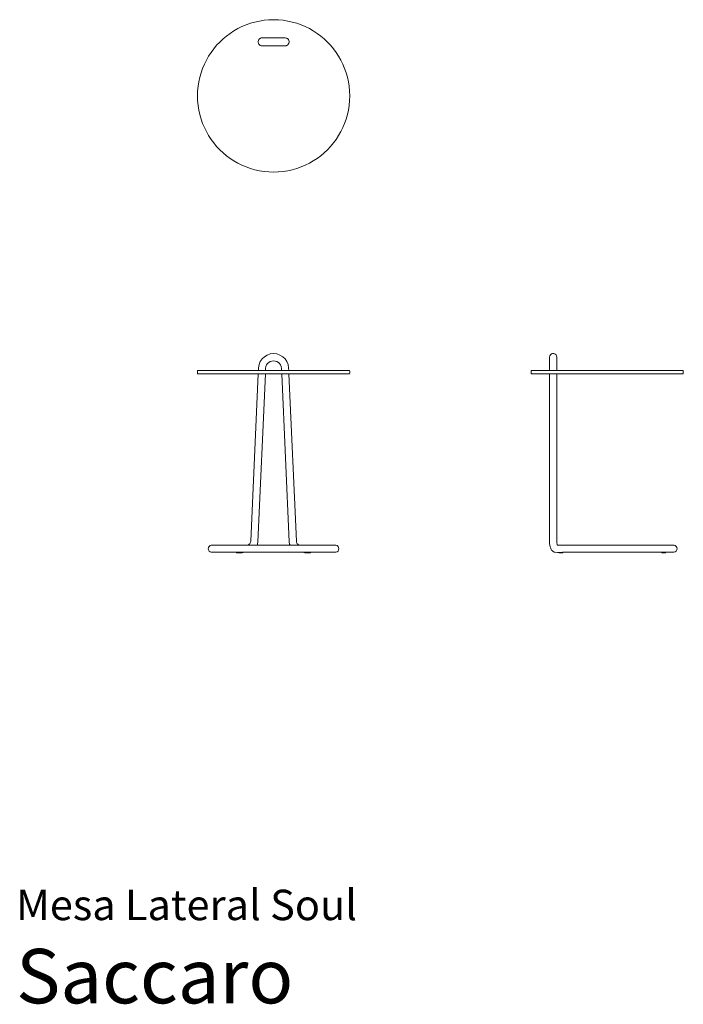
# Model space of a CAD drawing. Units: centimetres. Extents: x 1 to 184, y 0 to 271.
import ezdxf
from ezdxf.enums import TextEntityAlignment as Align

# ---------------------------------------------------------------- set-up
doc = ezdxf.new("R2010")
doc.units = ezdxf.units.CM
doc.layers.get('0').update_dxf_attribs({"lineweight": 0})
doc.layers.add('LimitesDeImpressao', color=100, linetype='Continuous', plot=False)
doc.styles.add('Saccaro', font='arial.ttf', dxfattribs={"height": 5})
doc.styles.get("Standard").update_dxf_attribs({"font": 'arial.ttf'})

# ---------------------------------------------------------------- blocks, each defined once
blk = doc.blocks.new('SaccaroMesaLateralSoulVF')
for p, q in [((70.08, 179.27), (69.23, 178.98)), ((70.08, 179.27), (71, 179.37)), ((71, 179.37), (71.92, 179.27)), ((72.77, 178.98), (71.92, 179.27)), ((66.99, 176.35), (67.33, 177.18)), ((67.83, 177.91), (67.33, 177.18)), ((68.48, 178.52), (67.83, 177.91)), ((69.23, 178.98), (68.48, 178.52)), ((69.08, 176.24), (69.34, 176.62)), ((69.34, 176.62), (69.68, 176.94)), ((69.68, 176.94), (70.08, 177.18)), ((70.08, 177.18), (70.52, 177.33)), ((71, 177.39), (70.52, 177.33)), ((71.48, 177.33), (71, 177.39)), ((71.92, 177.18), (71.48, 177.33)), ((72.32, 176.94), (71.92, 177.18)), ((72.66, 176.62), (72.32, 176.94)), ((72.66, 176.62), (72.92, 176.24)), ((72.77, 178.98), (73.53, 178.52)), ((73.53, 178.52), (74.17, 177.91)), ((74.67, 177.18), (74.17, 177.91)), ((75.01, 176.35), (74.67, 177.18)), ((50.04, 174.67), (50, 174.56)), ((50, 174.56), (50, 173.93)), ((50.04, 173.82), (50, 173.93)), ((50.04, 174.67), (50.15, 174.71)), ((50.15, 173.78), (50.04, 173.82)), ((66.82, 174.71), (50.15, 174.71)), ((66.78, 173.78), (50.15, 173.78)), ((66.78, 173.78), (64.7, 127.67)), ((68.76, 173.78), (66.67, 127.48)), ((68.76, 173.78), (66.78, 173.78)), ((66.85, 175.49), (66.82, 174.71)), ((66.82, 174.71), (68.8, 174.71)), ((66.85, 175.49), (66.99, 176.35)), ((73.25, 173.78), (68.76, 173.78)), ((68.82, 175.29), (68.8, 174.71)), ((73.2, 174.71), (68.8, 174.71)), ((68.91, 175.81), (68.82, 175.29)), ((69.08, 176.24), (68.91, 175.81)), ((72.92, 176.24), (73.09, 175.81)), ((73.09, 175.81), (73.18, 175.29)), ((73.18, 175.29), (73.2, 174.71)), ((73.2, 174.71), (75.18, 174.71)), ((73.25, 173.78), (75.33, 127.48)), ((75.22, 173.78), (73.25, 173.78)), ((75.15, 175.49), (75.01, 176.35)), ((75.18, 174.71), (75.15, 175.49)), ((75.18, 174.71), (91.85, 174.71)), ((77.3, 127.67), (75.22, 173.78)), ((91.85, 173.78), (75.22, 173.78)), ((91.85, 174.71), (91.96, 174.67)), ((91.96, 173.82), (91.85, 173.78)), ((91.96, 174.67), (92, 174.56)), ((92, 173.93), (91.96, 173.82)), ((92, 174.56), (92, 173.93)), ((64.65, 127.36), (64.7, 127.67)), ((77.3, 127.67), (77.35, 127.36)), ((53, 125.58), (53.06, 125.92)), ((53.06, 125.24), (53, 125.58)), ((53.06, 125.92), (53.23, 126.22)), ((53.23, 124.94), (53.06, 125.24)), ((53.5, 126.44), (53.23, 126.22)), ((53.5, 124.71), (53.23, 124.94)), ((53.82, 126.56), (53.5, 126.44)), ((53.82, 126.56), (54.06, 126.56)), ((54.06, 126.56), (54.17, 126.57)), ((54.18, 126.56), (54.17, 126.57)), ((54.22, 126.57), (54.18, 126.56)), ((54.28, 126.56), (54.22, 126.57)), ((54.28, 126.56), (54.29, 126.57)), ((56.79, 126.57), (54.29, 126.57)), ((56.85, 126.57), (56.79, 126.57)), ((59.4, 126.57), (56.85, 126.57)), ((59.4, 126.57), (60.4, 126.57)), ((61.48, 126.57), (59.4, 126.57)), ((60.4, 126.57), (61.48, 126.57)), ((61.48, 126.57), (63.62, 126.57)), ((63.89, 126.6), (63.62, 126.57)), ((66.46, 126.57), (63.62, 126.57)), ((64.1, 126.68), (63.89, 126.6)), ((64.29, 126.8), (64.1, 126.68)), ((64.45, 126.97), (64.29, 126.8)), ((64.58, 127.16), (64.45, 126.97)), ((64.58, 127.16), (64.65, 127.36)), ((66.58, 126.87), (66.46, 126.57)), ((66.46, 126.57), (75.54, 126.57)), ((66.67, 127.48), (66.58, 126.87)), ((75.43, 126.87), (75.33, 127.48)), ((75.54, 126.57), (75.43, 126.87)), ((78.39, 126.57), (75.54, 126.57)), ((77.42, 127.16), (77.35, 127.36)), ((77.42, 127.16), (77.55, 126.97)), ((77.55, 126.97), (77.71, 126.8)), ((77.9, 126.68), (77.71, 126.8)), ((78.11, 126.6), (77.9, 126.68)), ((78.39, 126.57), (78.11, 126.6)), ((78.39, 126.57), (80.52, 126.57)), ((80.52, 126.57), (85.16, 126.57)), ((85.21, 126.57), (85.16, 126.57)), ((85.21, 126.57), (87.71, 126.57)), ((87.71, 126.57), (87.73, 126.56)), ((87.78, 126.57), (87.73, 126.56)), ((87.83, 126.57), (87.78, 126.57)), ((87.94, 126.56), (87.83, 126.57)), ((88, 126.56), (87.94, 126.56)), ((88.06, 126.56), (88, 126.56)), ((88.06, 126.56), (88.18, 126.56)), ((88.18, 126.56), (88.51, 126.44)), ((88.5, 124.71), (88.77, 124.94)), ((88.51, 126.44), (88.77, 126.22)), ((88.95, 125.92), (88.77, 126.22)), ((88.77, 124.94), (88.94, 125.24)), ((88.94, 125.24), (89.01, 125.58)), ((89.01, 125.58), (88.95, 125.92)), ((53.83, 124.6), (53.5, 124.71)), ((53.83, 124.6), (53.95, 124.6)), ((53.95, 124.6), (54.28, 124.6)), ((54.28, 124.6), (54.28, 124.6)), ((54.28, 124.6), (60.8, 124.6)), ((60.8, 124.47), (60.8, 124.6)), ((60.8, 124.6), (61.37, 124.6)), ((60.86, 124.42), (60.8, 124.47)), ((61.42, 124.42), (60.86, 124.42)), ((61.37, 124.47), (61.37, 124.6)), ((61.37, 124.47), (61.42, 124.42)), ((62.32, 124.42), (61.42, 124.42)), ((62.18, 124.6), (62.37, 124.6)), ((62.32, 124.42), (62.37, 124.47)), ((62.37, 124.57), (62.37, 124.6)), ((62.37, 124.6), (63.82, 124.6)), ((62.47, 124.57), (62.37, 124.57)), ((62.37, 124.47), (62.37, 124.57)), ((62.65, 124.57), (62.47, 124.57)), ((63.82, 124.6), (62.65, 124.57)), ((78.18, 124.6), (63.82, 124.6)), ((79.35, 124.57), (78.18, 124.6)), ((78.18, 124.6), (79.64, 124.6)), ((79.35, 124.57), (79.53, 124.57)), ((79.64, 124.57), (79.53, 124.57)), ((79.64, 124.6), (80.64, 124.6)), ((79.64, 124.6), (79.64, 124.57)), ((79.64, 124.57), (79.64, 124.47)), ((79.64, 124.47), (79.69, 124.42)), ((79.69, 124.42), (80.58, 124.42)), ((80.58, 124.42), (80.64, 124.47)), ((80.58, 124.42), (81.15, 124.42)), ((80.64, 124.6), (81.2, 124.6)), ((80.64, 124.6), (80.64, 124.47)), ((81.2, 124.47), (81.15, 124.42)), ((81.2, 124.6), (81.2, 124.47)), ((81.2, 124.6), (88.17, 124.6)), ((88.17, 124.6), (88.5, 124.71))]:
    blk.add_line(p, q)
at = {"layer": 'LimitesDeImpressao'}
blk.add_lwpolyline([(61.37, 124.6), (62.18, 124.6)], dxfattribs=at)
blk = doc.blocks.new('SaccaroMesaLateralSoulVS')
for p, q in [((60.05, 268.34), (61.13, 268.96)), ((61.13, 268.96), (62.26, 269.51)), ((62.26, 269.51), (63.42, 270.01)), ((64.6, 270.43), (63.42, 270.01)), ((64.61, 270.43), (64.6, 270.43)), ((64.61, 270.43), (65.83, 270.78)), ((67.09, 271.06), (65.83, 270.78)), ((67.09, 271.06), (68.37, 271.26)), ((69.69, 271.38), (68.37, 271.26)), ((69.69, 271.38), (71, 271.42)), ((69.69, 271.38), (69.69, 271.38)), ((72.31, 271.38), (71, 271.42)), ((72.31, 271.38), (72.32, 271.38)), ((72.32, 271.38), (73.63, 271.26)), ((74.91, 271.06), (73.63, 271.26)), ((74.91, 271.06), (76.17, 270.78)), ((77.39, 270.43), (76.17, 270.78)), ((77.39, 270.43), (78.59, 270.01)), ((79.74, 269.52), (78.59, 270.01)), ((80.87, 268.96), (79.74, 269.52)), ((81.95, 268.34), (80.87, 268.96)), ((56.16, 265.27), (57.06, 266.12)), ((57.06, 266.12), (58.01, 266.92)), ((58.01, 266.92), (59.01, 267.66)), ((60.05, 268.34), (59.01, 267.66)), ((67.11, 266.13), (66.94, 265.94)), ((67.11, 266.13), (67.33, 266.28)), ((67.37, 266.3), (67.33, 266.28)), ((67.57, 266.38), (67.37, 266.3)), ((67.84, 266.41), (67.57, 266.38)), ((74.2, 266.41), (67.84, 266.41)), ((74.47, 266.37), (74.2, 266.41)), ((74.47, 266.37), (74.62, 266.3)), ((74.62, 266.3), (74.81, 266.2)), ((74.81, 266.2), (75.08, 265.94)), ((81.95, 268.34), (82.99, 267.66)), ((83.99, 266.92), (82.99, 267.66)), ((83.99, 266.92), (84.94, 266.12)), ((85.84, 265.27), (84.94, 266.12)), ((54.51, 263.41), (53.77, 262.42)), ((54.51, 263.41), (55.3, 264.37)), ((55.3, 264.37), (56.16, 265.27)), ((66.82, 265.71), (66.75, 265.45)), ((66.75, 265.45), (66.75, 265.17)), ((66.82, 264.91), (66.75, 265.17)), ((66.94, 265.94), (66.82, 265.71)), ((66.94, 264.68), (66.82, 264.91)), ((67.11, 264.49), (66.94, 264.68)), ((67.11, 264.49), (67.33, 264.34)), ((67.33, 264.34), (67.43, 264.3)), ((67.43, 264.3), (67.57, 264.24)), ((67.57, 264.24), (67.84, 264.21)), ((67.84, 264.21), (74.17, 264.21)), ((74.17, 264.21), (74.44, 264.24)), ((74.44, 264.24), (74.58, 264.3)), ((74.58, 264.3), (74.69, 264.34)), ((74.69, 264.34), (74.9, 264.49)), ((74.9, 264.49), (75.07, 264.68)), ((75.07, 264.68), (75.19, 264.91)), ((75.2, 265.71), (75.08, 265.94)), ((75.19, 264.91), (75.26, 265.17)), ((75.26, 265.45), (75.2, 265.71)), ((75.26, 265.17), (75.26, 265.45)), ((85.84, 265.27), (86.7, 264.37)), ((87.49, 263.41), (86.7, 264.37)), ((87.49, 263.41), (88.24, 262.42)), ((53.09, 261.37), (52.46, 260.29)), ((53.77, 262.42), (53.09, 261.37)), ((88.92, 261.37), (88.24, 262.42)), ((89.54, 260.29), (88.92, 261.37)), ((51, 256.81), (51.42, 258.01)), ((51.42, 258.01), (51.91, 259.16)), ((52.46, 260.29), (51.91, 259.16)), ((90.09, 259.17), (89.54, 260.29)), ((90.09, 259.17), (90.59, 258.01)), ((91.01, 256.81), (90.59, 258.01)), ((50.37, 254.33), (50.64, 255.59)), ((50.64, 255.59), (51, 256.81)), ((91.01, 256.81), (91.36, 255.59)), ((91.64, 254.33), (91.36, 255.59)), ((50.05, 251.75), (50.16, 253.06)), ((50.37, 254.33), (50.16, 253.06)), ((91.64, 254.33), (91.84, 253.06)), ((91.84, 253.06), (91.96, 251.74)), ((50.05, 251.75), (50, 250.42)), ((50.04, 249.12), (50, 250.42)), ((91.96, 251.74), (91.96, 251.73)), ((92, 250.42), (91.96, 251.73)), ((91.96, 249.12), (92, 250.42)), ((50.04, 249.12), (50.04, 249.11)), ((50.04, 249.11), (50.16, 247.79)), ((50.37, 246.52), (50.16, 247.79)), ((91.64, 246.52), (91.84, 247.79)), ((91.96, 249.11), (91.84, 247.79)), ((91.96, 249.11), (91.96, 249.12)), ((50.37, 246.52), (50.64, 245.26)), ((50.99, 244.04), (50.64, 245.26)), ((91.01, 244.04), (91.36, 245.26)), ((91.64, 246.52), (91.36, 245.26)), ((50.99, 244.04), (51.42, 242.84)), ((51.91, 241.68), (51.42, 242.84)), ((51.91, 241.68), (52.46, 240.56)), ((90.09, 241.68), (89.54, 240.56)), ((90.09, 241.68), (90.59, 242.84)), ((91.01, 244.04), (90.59, 242.84)), ((53.09, 239.48), (52.46, 240.56)), ((53.09, 239.48), (53.77, 238.43)), ((88.92, 239.48), (88.24, 238.43)), ((88.92, 239.48), (89.54, 240.56)), ((54.51, 237.43), (53.77, 238.43)), ((54.51, 237.43), (55.3, 236.48)), ((56.16, 235.58), (55.3, 236.48)), ((85.84, 235.58), (86.7, 236.48)), ((87.49, 237.43), (86.7, 236.48)), ((87.49, 237.43), (88.24, 238.43)), ((56.16, 235.58), (57.06, 234.73)), ((57.06, 234.73), (58.01, 233.93)), ((58.01, 233.93), (59.01, 233.19)), ((83.99, 233.93), (82.99, 233.19)), ((83.99, 233.93), (84.94, 234.73)), ((85.84, 235.58), (84.94, 234.73)), ((59.01, 233.19), (60.05, 232.51)), ((60.05, 232.51), (61.13, 231.89)), ((62.26, 231.33), (61.13, 231.89)), ((62.26, 231.33), (63.42, 230.84)), ((64.61, 230.42), (63.42, 230.84)), ((77.39, 230.42), (78.59, 230.84)), ((79.74, 231.33), (78.59, 230.84)), ((79.74, 231.33), (80.87, 231.89)), ((80.87, 231.89), (81.95, 232.51)), ((81.95, 232.51), (82.99, 233.19)), ((64.61, 230.42), (65.83, 230.07)), ((67.09, 229.79), (65.83, 230.07)), ((67.09, 229.79), (68.37, 229.59)), ((69.69, 229.47), (68.37, 229.59)), ((69.69, 229.47), (69.69, 229.47)), ((69.69, 229.47), (71, 229.42)), ((72.31, 229.47), (71, 229.42)), ((72.31, 229.47), (72.32, 229.47)), ((72.32, 229.47), (73.63, 229.59)), ((74.91, 229.79), (73.63, 229.59)), ((74.91, 229.79), (76.17, 230.07)), ((77.39, 230.42), (76.17, 230.07))]:
    blk.add_line(p, q)
blk = doc.blocks.new('SaccaroMesaLateralSoulVLE')
for p, q in [((147.37, 179.04), (147.64, 179.26)), ((147.64, 179.26), (147.97, 179.37)), ((148.32, 179.37), (147.97, 179.37)), ((148.64, 179.24), (148.32, 179.37)), ((148.91, 179.01), (148.64, 179.24)), ((147.19, 178.74), (147.13, 178.4)), ((147.13, 178.4), (147.13, 174.71)), ((147.19, 178.74), (147.37, 179.04)), ((149.07, 178.7), (148.91, 179.01)), ((149.07, 178.7), (149.13, 178.36)), ((149.13, 174.71), (149.13, 178.36)), ((142.04, 174.67), (142, 174.56)), ((142, 174.56), (142, 173.93)), ((142.04, 173.82), (142, 173.93)), ((142.04, 174.67), (142.15, 174.71)), ((142.15, 173.78), (142.04, 173.82)), ((147.13, 174.71), (142.15, 174.71)), ((142.15, 173.78), (147.13, 173.78)), ((147.13, 174.71), (149.13, 174.71)), ((147.13, 127.56), (147.13, 173.78)), ((147.13, 173.78), (149.13, 173.78)), ((149.13, 174.71), (183.85, 174.71)), ((149.13, 173.78), (149.13, 127.59)), ((183.85, 173.78), (149.13, 173.78)), ((183.96, 174.67), (183.85, 174.71)), ((183.85, 173.78), (183.96, 173.82)), ((183.96, 174.67), (184, 174.56)), ((183.96, 173.82), (184, 173.93)), ((184, 174.56), (184, 173.93)), ((149.14, 127.18), (149.13, 127.59)), ((147.14, 127.05), (147.13, 127.56)), ((147.2, 126.56), (147.14, 127.05)), ((147.2, 126.56), (147.29, 126.13)), ((147.29, 126.13), (147.42, 125.77)), ((147.42, 125.77), (147.51, 125.52)), ((147.51, 125.52), (147.69, 125.21)), ((147.9, 125), (147.69, 125.21)), ((147.9, 125), (148.14, 124.79)), ((149.18, 126.82), (149.14, 127.18)), ((149.24, 126.56), (149.18, 126.82)), ((149.54, 126.54), (149.24, 126.56)), ((150.07, 126.56), (149.54, 126.54)), ((150.89, 126.57), (150.07, 126.56)), ((151.16, 126.57), (150.89, 126.57)), ((152.04, 126.57), (151.16, 126.57)), ((152.04, 126.57), (180.98, 126.57)), ((180.98, 126.56), (180.98, 126.57)), ((181.09, 126.56), (180.98, 126.56)), ((181.09, 126.57), (181.33, 126.56)), ((181.09, 126.56), (181.09, 126.57)), ((181.33, 126.56), (181.44, 126.56)), ((181.44, 126.56), (181.77, 126.44)), ((181.76, 124.71), (182.03, 124.94)), ((181.77, 126.44), (182.03, 126.22)), ((182.21, 125.92), (182.03, 126.22)), ((182.03, 124.94), (182.2, 125.24)), ((182.2, 125.24), (182.27, 125.58)), ((182.27, 125.58), (182.21, 125.92)), ((148.14, 124.79), (148.42, 124.67)), ((148.69, 124.6), (148.42, 124.67)), ((148.69, 124.6), (149.34, 124.57)), ((149.64, 124.57), (149.34, 124.57)), ((149.64, 124.57), (149.78, 124.57)), ((150.69, 124.6), (149.78, 124.57)), ((149.78, 124.57), (149.78, 124.47)), ((149.78, 124.47), (149.83, 124.42)), ((149.83, 124.42), (150.71, 124.42)), ((150.69, 124.6), (150.76, 124.6)), ((150.76, 124.47), (150.71, 124.42)), ((150.76, 124.47), (150.76, 124.6)), ((150.76, 124.6), (150.89, 124.6)), ((150.89, 124.6), (151.8, 124.6)), ((151.8, 124.6), (178.1, 124.6)), ((178.1, 124.6), (178.1, 124.47)), ((178.1, 124.6), (179.08, 124.6)), ((178.1, 124.47), (178.15, 124.42)), ((178.15, 124.42), (179.03, 124.42)), ((179.03, 124.42), (179.08, 124.47)), ((179.08, 124.47), (179.08, 124.6)), ((181.43, 124.6), (179.08, 124.6)), ((181.43, 124.6), (181.76, 124.71))]:
    blk.add_line(p, q)

msp = doc.modelspace()

# ---------------------------------------------------------------- block references
for name in ['SaccaroMesaLateralSoulVS', 'SaccaroMesaLateralSoulVF', 'SaccaroMesaLateralSoulVLE']:
    msp.add_blockref(name, (0, 0))

# ---------------------------------------------------------------- texts
for s, height, p in [('Mesa Lateral Soul', 8.3936, (0, 20.56)), ('Saccaro', 15, (0, -4.44))]:
    msp.add_text(s, height=height).set_placement(p, align=Align.BOTTOM_LEFT)
at = {"style": 'Saccaro'}
msp.add_text('Saccaro', height=15, dxfattribs=at).set_placement((0, -4.44), align=Align.BOTTOM_LEFT)

doc.saveas('drawing.dxf')
